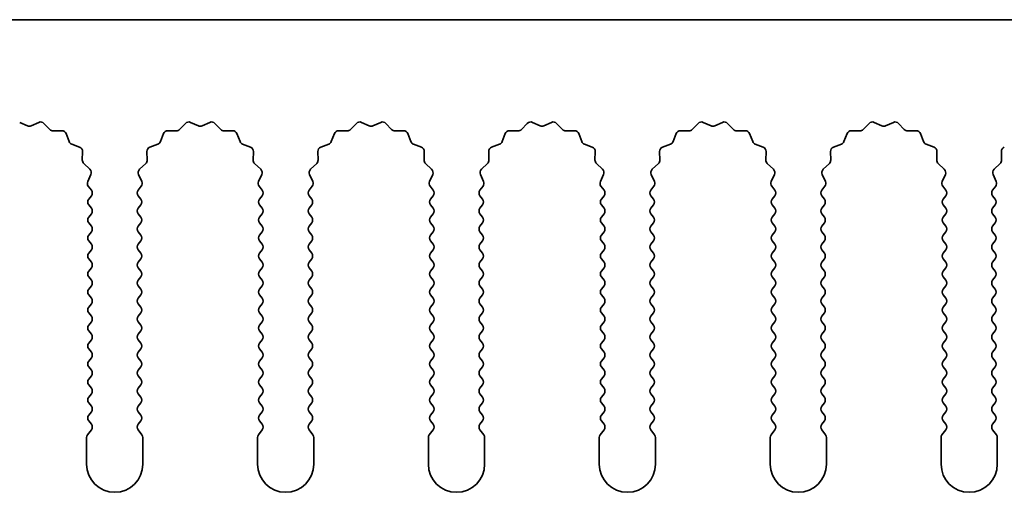
# Model space of a CAD drawing. Units: millimetres. Extents: x 0 to 8838, y -2 to 1405.
# Drawn here: x 4005 to 4048, y 589 to 610 of the extents above; entities that cross this region are included whole.
import ezdxf

# ---------------------------------------------------------------- set-up
doc = ezdxf.new("R2010")
doc.units = ezdxf.units.MM
doc.header["$LTSCALE"] = 3.5
doc.layers.add('Visible (ISO)', color=7, linetype='Continuous', lineweight=35)

msp = doc.modelspace()

# ---------------------------------------------------------------- linework, layer by layer
at = {"layer": 'Visible (ISO)'}
for p, q in [((4114.3643, 610.3903), (3835.3643, 610.3903)), ((4004.6867, 605.829), (4005.0336, 605.6759)), ((4005.195, 605.6759), (4005.5419, 605.829)), ((4005.7672, 605.7841), (4006.0292, 605.51)), ((4011.7994, 605.51), (4012.0614, 605.7841)), ((4012.2867, 605.829), (4012.6336, 605.6759)), ((4012.795, 605.6759), (4013.1419, 605.829)), ((4013.3672, 605.7841), (4013.6292, 605.51)), ((4019.3994, 605.51), (4019.6614, 605.7841)), ((4019.8867, 605.829), (4020.2336, 605.6759)), ((4020.395, 605.6759), (4020.7419, 605.829)), ((4020.9672, 605.7841), (4021.2292, 605.51)), ((4026.9994, 605.51), (4027.2614, 605.7841)), ((4027.4867, 605.829), (4027.8336, 605.6759)), ((4027.995, 605.6759), (4028.3419, 605.829)), ((4028.5672, 605.7841), (4028.8292, 605.51)), ((4034.5994, 605.51), (4034.8614, 605.7841)), ((4035.0867, 605.829), (4035.4336, 605.6759)), ((4035.595, 605.6759), (4035.9419, 605.829)), ((4036.1672, 605.7841), (4036.4292, 605.51)), ((4042.1994, 605.51), (4042.4614, 605.7841)), ((4042.6867, 605.829), (4043.0336, 605.6759)), ((4043.195, 605.6759), (4043.5419, 605.829)), ((4043.7672, 605.7841), (4044.0292, 605.51)), ((4006.1783, 605.4482), (4006.5574, 605.4568)), ((4006.7484, 605.3292), (4006.8855, 604.9757)), ((4010.9431, 604.9757), (4011.0802, 605.3292)), ((4011.2712, 605.4568), (4011.6503, 605.4482)), ((4013.7783, 605.4482), (4014.1574, 605.4568)), ((4014.3484, 605.3292), (4014.4855, 604.9757)), ((4018.5431, 604.9757), (4018.6802, 605.3292)), ((4018.8712, 605.4568), (4019.2503, 605.4482)), ((4021.3783, 605.4482), (4021.7574, 605.4568)), ((4021.9484, 605.3292), (4022.0855, 604.9757)), ((4026.1431, 604.9757), (4026.2802, 605.3292)), ((4026.4712, 605.4568), (4026.8503, 605.4482)), ((4028.9783, 605.4482), (4029.3574, 605.4568)), ((4029.5484, 605.3292), (4029.6855, 604.9757)), ((4033.7431, 604.9757), (4033.8802, 605.3292)), ((4034.0712, 605.4568), (4034.4503, 605.4482)), ((4036.5783, 605.4482), (4036.9574, 605.4568)), ((4037.1484, 605.3292), (4037.2855, 604.9757)), ((4041.3431, 604.9757), (4041.4802, 605.3292)), ((4041.6712, 605.4568), (4042.0503, 605.4482)), ((4044.1783, 605.4482), (4044.5574, 605.4568)), ((4044.7484, 605.3292), (4044.8855, 604.9757)), ((4006.9997, 604.8616), (4007.3532, 604.7244)), ((4010.4754, 604.7244), (4010.8289, 604.8616)), ((4014.5997, 604.8616), (4014.9532, 604.7244)), ((4018.0754, 604.7244), (4018.4289, 604.8616)), ((4022.1997, 604.8616), (4022.5532, 604.7244)), ((4025.6754, 604.7244), (4026.0289, 604.8616)), ((4029.7997, 604.8616), (4030.1532, 604.7244)), ((4033.2754, 604.7244), (4033.6289, 604.8616)), ((4037.3997, 604.8616), (4037.7532, 604.7244)), ((4040.8754, 604.7244), (4041.2289, 604.8616)), ((4044.9997, 604.8616), (4045.3532, 604.7244)), ((4007.4808, 604.5334), (4007.4722, 604.1544)), ((4010.3564, 604.1544), (4010.3478, 604.5334)), ((4015.0808, 604.5334), (4015.0722, 604.1544)), ((4017.9564, 604.1544), (4017.9478, 604.5334)), ((4022.6808, 604.5334), (4022.6722, 604.1544)), ((4025.5564, 604.1544), (4025.5478, 604.5334)), ((4030.2808, 604.5334), (4030.2722, 604.1544)), ((4033.1564, 604.1544), (4033.1478, 604.5334)), ((4037.8808, 604.5334), (4037.8722, 604.1544)), ((4040.7564, 604.1544), (4040.7478, 604.5334)), ((4045.4808, 604.5334), (4045.4722, 604.1544)), ((4048.3564, 604.1544), (4048.3478, 604.5334)), ((4007.534, 604.0052), (4007.8081, 603.7433)), ((4010.0205, 603.7433), (4010.2946, 604.0052)), ((4015.134, 604.0052), (4015.4081, 603.7433)), ((4017.6205, 603.7433), (4017.8946, 604.0052)), ((4022.734, 604.0052), (4023.0081, 603.7433)), ((4025.2205, 603.7433), (4025.4946, 604.0052)), ((4030.334, 604.0052), (4030.6081, 603.7433)), ((4032.8205, 603.7433), (4033.0946, 604.0052)), ((4037.934, 604.0052), (4038.2081, 603.7433)), ((4040.4205, 603.7433), (4040.6946, 604.0052)), ((4045.534, 604.0052), (4045.8081, 603.7433)), ((4048.0205, 603.7433), (4048.2946, 604.0052)), ((4007.8529, 603.518), (4007.7115, 603.1974)), ((4010.1171, 603.1974), (4009.9757, 603.518)), ((4015.4529, 603.518), (4015.3115, 603.1974)), ((4017.7171, 603.1974), (4017.5757, 603.518)), ((4023.0529, 603.518), (4022.9115, 603.1974)), ((4025.3171, 603.1974), (4025.1757, 603.518)), ((4030.6529, 603.518), (4030.5115, 603.1974)), ((4032.9171, 603.1974), (4032.7757, 603.518)), ((4038.2529, 603.518), (4038.1115, 603.1974)), ((4040.5171, 603.1974), (4040.3757, 603.518)), ((4045.8529, 603.518), (4045.7115, 603.1974)), ((4048.1171, 603.1974), (4047.9757, 603.518)), ((4007.7345, 602.9967), (4007.8743, 602.8103)), ((4009.9543, 602.8103), (4010.0941, 602.9967)), ((4015.3345, 602.9967), (4015.4743, 602.8103)), ((4017.5543, 602.8103), (4017.6941, 602.9967)), ((4022.9345, 602.9967), (4023.0743, 602.8103)), ((4025.1543, 602.8103), (4025.2941, 602.9967)), ((4030.5345, 602.9967), (4030.6743, 602.8103)), ((4032.7543, 602.8103), (4032.8941, 602.9967)), ((4038.1345, 602.9967), (4038.2743, 602.8103)), ((4040.3543, 602.8103), (4040.4941, 602.9967)), ((4045.7345, 602.9967), (4045.8743, 602.8103)), ((4047.9543, 602.8103), (4048.0941, 602.9967)), ((4007.8743, 602.5703), (4007.7543, 602.4103)), ((4010.0743, 602.4103), (4009.9543, 602.5703)), ((4015.4743, 602.5703), (4015.3543, 602.4103)), ((4017.6743, 602.4103), (4017.5543, 602.5703)), ((4023.0743, 602.5703), (4022.9543, 602.4103)), ((4025.2743, 602.4103), (4025.1543, 602.5703)), ((4030.6743, 602.5703), (4030.5543, 602.4103)), ((4032.8743, 602.4103), (4032.7543, 602.5703)), ((4038.2743, 602.5703), (4038.1543, 602.4103)), ((4040.4743, 602.4103), (4040.3543, 602.5703)), ((4045.8743, 602.5703), (4045.7543, 602.4103)), ((4048.0743, 602.4103), (4047.9543, 602.5703)), ((4007.7543, 602.1703), (4007.8743, 602.0103)), ((4009.9543, 602.0103), (4010.0743, 602.1703)), ((4015.3543, 602.1703), (4015.4743, 602.0103)), ((4017.5543, 602.0103), (4017.6743, 602.1703)), ((4022.9543, 602.1703), (4023.0743, 602.0103)), ((4025.1543, 602.0103), (4025.2743, 602.1703)), ((4030.5543, 602.1703), (4030.6743, 602.0103)), ((4032.7543, 602.0103), (4032.8743, 602.1703)), ((4038.1543, 602.1703), (4038.2743, 602.0103)), ((4040.3543, 602.0103), (4040.4743, 602.1703)), ((4045.7543, 602.1703), (4045.8743, 602.0103)), ((4047.9543, 602.0103), (4048.0743, 602.1703)), ((4007.8743, 601.7703), (4007.7543, 601.6103)), ((4010.0743, 601.6103), (4009.9543, 601.7703)), ((4015.4743, 601.7703), (4015.3543, 601.6103)), ((4017.6743, 601.6103), (4017.5543, 601.7703)), ((4023.0743, 601.7703), (4022.9543, 601.6103)), ((4025.2743, 601.6103), (4025.1543, 601.7703)), ((4030.6743, 601.7703), (4030.5543, 601.6103)), ((4032.8743, 601.6103), (4032.7543, 601.7703)), ((4038.2743, 601.7703), (4038.1543, 601.6103)), ((4040.4743, 601.6103), (4040.3543, 601.7703)), ((4045.8743, 601.7703), (4045.7543, 601.6103)), ((4048.0743, 601.6103), (4047.9543, 601.7703)), ((4007.7543, 601.3703), (4007.8743, 601.2103)), ((4009.9543, 601.2103), (4010.0743, 601.3703)), ((4015.3543, 601.3703), (4015.4743, 601.2103)), ((4017.5543, 601.2103), (4017.6743, 601.3703)), ((4022.9543, 601.3703), (4023.0743, 601.2103)), ((4025.1543, 601.2103), (4025.2743, 601.3703)), ((4030.5543, 601.3703), (4030.6743, 601.2103)), ((4032.7543, 601.2103), (4032.8743, 601.3703)), ((4038.1543, 601.3703), (4038.2743, 601.2103)), ((4040.3543, 601.2103), (4040.4743, 601.3703)), ((4045.7543, 601.3703), (4045.8743, 601.2103)), ((4047.9543, 601.2103), (4048.0743, 601.3703)), ((4007.8743, 600.9703), (4007.7543, 600.8103)), ((4010.0743, 600.8103), (4009.9543, 600.9703)), ((4015.4743, 600.9703), (4015.3543, 600.8103)), ((4017.6743, 600.8103), (4017.5543, 600.9703)), ((4023.0743, 600.9703), (4022.9543, 600.8103)), ((4025.2743, 600.8103), (4025.1543, 600.9703)), ((4030.6743, 600.9703), (4030.5543, 600.8103)), ((4032.8743, 600.8103), (4032.7543, 600.9703)), ((4038.2743, 600.9703), (4038.1543, 600.8103)), ((4040.4743, 600.8103), (4040.3543, 600.9703)), ((4045.8743, 600.9703), (4045.7543, 600.8103)), ((4048.0743, 600.8103), (4047.9543, 600.9703)), ((4007.7543, 600.5703), (4007.8743, 600.4103)), ((4009.9543, 600.4103), (4010.0743, 600.5703)), ((4015.3543, 600.5703), (4015.4743, 600.4103)), ((4017.5543, 600.4103), (4017.6743, 600.5703)), ((4022.9543, 600.5703), (4023.0743, 600.4103)), ((4025.1543, 600.4103), (4025.2743, 600.5703)), ((4030.5543, 600.5703), (4030.6743, 600.4103)), ((4032.7543, 600.4103), (4032.8743, 600.5703)), ((4038.1543, 600.5703), (4038.2743, 600.4103)), ((4040.3543, 600.4103), (4040.4743, 600.5703)), ((4045.7543, 600.5703), (4045.8743, 600.4103)), ((4047.9543, 600.4103), (4048.0743, 600.5703)), ((4007.8743, 600.1703), (4007.7543, 600.0103)), ((4010.0743, 600.0103), (4009.9543, 600.1703)), ((4015.4743, 600.1703), (4015.3543, 600.0103)), ((4017.6743, 600.0103), (4017.5543, 600.1703)), ((4023.0743, 600.1703), (4022.9543, 600.0103)), ((4025.2743, 600.0103), (4025.1543, 600.1703)), ((4030.6743, 600.1703), (4030.5543, 600.0103)), ((4032.8743, 600.0103), (4032.7543, 600.1703)), ((4038.2743, 600.1703), (4038.1543, 600.0103)), ((4040.4743, 600.0103), (4040.3543, 600.1703)), ((4045.8743, 600.1703), (4045.7543, 600.0103)), ((4048.0743, 600.0103), (4047.9543, 600.1703)), ((4007.7543, 599.7703), (4007.8743, 599.6103)), ((4009.9543, 599.6103), (4010.0743, 599.7703)), ((4015.3543, 599.7703), (4015.4743, 599.6103)), ((4017.5543, 599.6103), (4017.6743, 599.7703)), ((4022.9543, 599.7703), (4023.0743, 599.6103)), ((4025.1543, 599.6103), (4025.2743, 599.7703)), ((4030.5543, 599.7703), (4030.6743, 599.6103)), ((4032.7543, 599.6103), (4032.8743, 599.7703)), ((4038.1543, 599.7703), (4038.2743, 599.6103)), ((4040.3543, 599.6103), (4040.4743, 599.7703)), ((4045.7543, 599.7703), (4045.8743, 599.6103)), ((4047.9543, 599.6103), (4048.0743, 599.7703)), ((4007.8743, 599.3703), (4007.7543, 599.2103)), ((4010.0743, 599.2103), (4009.9543, 599.3703)), ((4015.4743, 599.3703), (4015.3543, 599.2103)), ((4017.6743, 599.2103), (4017.5543, 599.3703)), ((4023.0743, 599.3703), (4022.9543, 599.2103)), ((4025.2743, 599.2103), (4025.1543, 599.3703)), ((4030.6743, 599.3703), (4030.5543, 599.2103)), ((4032.8743, 599.2103), (4032.7543, 599.3703)), ((4038.2743, 599.3703), (4038.1543, 599.2103)), ((4040.4743, 599.2103), (4040.3543, 599.3703)), ((4045.8743, 599.3703), (4045.7543, 599.2103)), ((4048.0743, 599.2103), (4047.9543, 599.3703)), ((4007.7543, 598.9703), (4007.8743, 598.8103)), ((4009.9543, 598.8103), (4010.0743, 598.9703)), ((4015.3543, 598.9703), (4015.4743, 598.8103)), ((4017.5543, 598.8103), (4017.6743, 598.9703)), ((4022.9543, 598.9703), (4023.0743, 598.8103)), ((4025.1543, 598.8103), (4025.2743, 598.9703)), ((4030.5543, 598.9703), (4030.6743, 598.8103)), ((4032.7543, 598.8103), (4032.8743, 598.9703)), ((4038.1543, 598.9703), (4038.2743, 598.8103)), ((4040.3543, 598.8103), (4040.4743, 598.9703)), ((4045.7543, 598.9703), (4045.8743, 598.8103)), ((4047.9543, 598.8103), (4048.0743, 598.9703)), ((4007.8743, 598.5703), (4007.7543, 598.4103)), ((4007.7543, 598.1703), (4007.8743, 598.0103)), ((4010.0743, 598.4103), (4009.9543, 598.5703)), ((4009.9543, 598.0103), (4010.0743, 598.1703)), ((4015.4743, 598.5703), (4015.3543, 598.4103)), ((4015.3543, 598.1703), (4015.4743, 598.0103)), ((4017.6743, 598.4103), (4017.5543, 598.5703)), ((4017.5543, 598.0103), (4017.6743, 598.1703)), ((4023.0743, 598.5703), (4022.9543, 598.4103)), ((4022.9543, 598.1703), (4023.0743, 598.0103)), ((4025.2743, 598.4103), (4025.1543, 598.5703)), ((4025.1543, 598.0103), (4025.2743, 598.1703)), ((4030.6743, 598.5703), (4030.5543, 598.4103)), ((4030.5543, 598.1703), (4030.6743, 598.0103)), ((4032.8743, 598.4103), (4032.7543, 598.5703)), ((4032.7543, 598.0103), (4032.8743, 598.1703)), ((4038.2743, 598.5703), (4038.1543, 598.4103)), ((4038.1543, 598.1703), (4038.2743, 598.0103)), ((4040.4743, 598.4103), (4040.3543, 598.5703)), ((4040.3543, 598.0103), (4040.4743, 598.1703)), ((4045.8743, 598.5703), (4045.7543, 598.4103)), ((4045.7543, 598.1703), (4045.8743, 598.0103)), ((4048.0743, 598.4103), (4047.9543, 598.5703)), ((4047.9543, 598.0103), (4048.0743, 598.1703)), ((4007.8743, 597.7703), (4007.7543, 597.6103)), ((4010.0743, 597.6103), (4009.9543, 597.7703)), ((4015.4743, 597.7703), (4015.3543, 597.6103)), ((4017.6743, 597.6103), (4017.5543, 597.7703)), ((4023.0743, 597.7703), (4022.9543, 597.6103)), ((4025.2743, 597.6103), (4025.1543, 597.7703)), ((4030.6743, 597.7703), (4030.5543, 597.6103)), ((4032.8743, 597.6103), (4032.7543, 597.7703)), ((4038.2743, 597.7703), (4038.1543, 597.6103)), ((4040.4743, 597.6103), (4040.3543, 597.7703)), ((4045.8743, 597.7703), (4045.7543, 597.6103)), ((4048.0743, 597.6103), (4047.9543, 597.7703)), ((4007.7543, 597.3703), (4007.8743, 597.2103)), ((4009.9543, 597.2103), (4010.0743, 597.3703)), ((4015.3543, 597.3703), (4015.4743, 597.2103)), ((4017.5543, 597.2103), (4017.6743, 597.3703)), ((4022.9543, 597.3703), (4023.0743, 597.2103)), ((4025.1543, 597.2103), (4025.2743, 597.3703)), ((4030.5543, 597.3703), (4030.6743, 597.2103)), ((4032.7543, 597.2103), (4032.8743, 597.3703)), ((4038.1543, 597.3703), (4038.2743, 597.2103)), ((4040.3543, 597.2103), (4040.4743, 597.3703)), ((4045.7543, 597.3703), (4045.8743, 597.2103)), ((4047.9543, 597.2103), (4048.0743, 597.3703)), ((4007.8743, 596.9703), (4007.7543, 596.8103)), ((4010.0743, 596.8103), (4009.9543, 596.9703)), ((4015.4743, 596.9703), (4015.3543, 596.8103)), ((4017.6743, 596.8103), (4017.5543, 596.9703)), ((4023.0743, 596.9703), (4022.9543, 596.8103)), ((4025.2743, 596.8103), (4025.1543, 596.9703)), ((4030.6743, 596.9703), (4030.5543, 596.8103)), ((4032.8743, 596.8103), (4032.7543, 596.9703)), ((4038.2743, 596.9703), (4038.1543, 596.8103)), ((4040.4743, 596.8103), (4040.3543, 596.9703)), ((4045.8743, 596.9703), (4045.7543, 596.8103)), ((4048.0743, 596.8103), (4047.9543, 596.9703)), ((4007.7543, 596.5703), (4007.8743, 596.4103)), ((4009.9543, 596.4103), (4010.0743, 596.5703)), ((4015.3543, 596.5703), (4015.4743, 596.4103)), ((4017.5543, 596.4103), (4017.6743, 596.5703)), ((4022.9543, 596.5703), (4023.0743, 596.4103)), ((4025.1543, 596.4103), (4025.2743, 596.5703)), ((4030.5543, 596.5703), (4030.6743, 596.4103)), ((4032.7543, 596.4103), (4032.8743, 596.5703)), ((4038.1543, 596.5703), (4038.2743, 596.4103)), ((4040.3543, 596.4103), (4040.4743, 596.5703)), ((4045.7543, 596.5703), (4045.8743, 596.4103)), ((4047.9543, 596.4103), (4048.0743, 596.5703)), ((4007.8743, 596.1703), (4007.7543, 596.0103)), ((4010.0743, 596.0103), (4009.9543, 596.1703)), ((4015.4743, 596.1703), (4015.3543, 596.0103)), ((4017.6743, 596.0103), (4017.5543, 596.1703)), ((4023.0743, 596.1703), (4022.9543, 596.0103)), ((4025.2743, 596.0103), (4025.1543, 596.1703)), ((4030.6743, 596.1703), (4030.5543, 596.0103)), ((4032.8743, 596.0103), (4032.7543, 596.1703)), ((4038.2743, 596.1703), (4038.1543, 596.0103)), ((4040.4743, 596.0103), (4040.3543, 596.1703)), ((4045.8743, 596.1703), (4045.7543, 596.0103)), ((4048.0743, 596.0103), (4047.9543, 596.1703)), ((4007.7543, 595.7703), (4007.8743, 595.6103)), ((4009.9543, 595.6103), (4010.0743, 595.7703)), ((4015.3543, 595.7703), (4015.4743, 595.6103)), ((4017.5543, 595.6103), (4017.6743, 595.7703)), ((4022.9543, 595.7703), (4023.0743, 595.6103)), ((4025.1543, 595.6103), (4025.2743, 595.7703)), ((4030.5543, 595.7703), (4030.6743, 595.6103)), ((4032.7543, 595.6103), (4032.8743, 595.7703)), ((4038.1543, 595.7703), (4038.2743, 595.6103)), ((4040.3543, 595.6103), (4040.4743, 595.7703)), ((4045.7543, 595.7703), (4045.8743, 595.6103)), ((4047.9543, 595.6103), (4048.0743, 595.7703)), ((4007.8743, 595.3703), (4007.7543, 595.2103)), ((4010.0743, 595.2103), (4009.9543, 595.3703)), ((4015.4743, 595.3703), (4015.3543, 595.2103)), ((4017.6743, 595.2103), (4017.5543, 595.3703)), ((4023.0743, 595.3703), (4022.9543, 595.2103)), ((4025.2743, 595.2103), (4025.1543, 595.3703)), ((4030.6743, 595.3703), (4030.5543, 595.2103)), ((4032.8743, 595.2103), (4032.7543, 595.3703)), ((4038.2743, 595.3703), (4038.1543, 595.2103)), ((4040.4743, 595.2103), (4040.3543, 595.3703)), ((4045.8743, 595.3703), (4045.7543, 595.2103)), ((4048.0743, 595.2103), (4047.9543, 595.3703)), ((4007.7543, 594.9703), (4007.8743, 594.8103)), ((4009.9543, 594.8103), (4010.0743, 594.9703)), ((4015.3543, 594.9703), (4015.4743, 594.8103)), ((4017.5543, 594.8103), (4017.6743, 594.9703)), ((4022.9543, 594.9703), (4023.0743, 594.8103)), ((4025.1543, 594.8103), (4025.2743, 594.9703)), ((4030.5543, 594.9703), (4030.6743, 594.8103)), ((4032.7543, 594.8103), (4032.8743, 594.9703)), ((4038.1543, 594.9703), (4038.2743, 594.8103)), ((4040.3543, 594.8103), (4040.4743, 594.9703)), ((4045.7543, 594.9703), (4045.8743, 594.8103)), ((4047.9543, 594.8103), (4048.0743, 594.9703)), ((4007.8743, 594.5703), (4007.7543, 594.4103)), ((4010.0743, 594.4103), (4009.9543, 594.5703)), ((4015.4743, 594.5703), (4015.3543, 594.4103)), ((4017.6743, 594.4103), (4017.5543, 594.5703)), ((4023.0743, 594.5703), (4022.9543, 594.4103)), ((4025.2743, 594.4103), (4025.1543, 594.5703)), ((4030.6743, 594.5703), (4030.5543, 594.4103)), ((4032.8743, 594.4103), (4032.7543, 594.5703)), ((4038.2743, 594.5703), (4038.1543, 594.4103)), ((4040.4743, 594.4103), (4040.3543, 594.5703)), ((4045.8743, 594.5703), (4045.7543, 594.4103)), ((4048.0743, 594.4103), (4047.9543, 594.5703)), ((4007.7543, 594.1703), (4007.8743, 594.0103)), ((4009.9543, 594.0103), (4010.0743, 594.1703)), ((4015.3543, 594.1703), (4015.4743, 594.0103)), ((4017.5543, 594.0103), (4017.6743, 594.1703)), ((4022.9543, 594.1703), (4023.0743, 594.0103)), ((4025.1543, 594.0103), (4025.2743, 594.1703)), ((4030.5543, 594.1703), (4030.6743, 594.0103)), ((4032.7543, 594.0103), (4032.8743, 594.1703)), ((4038.1543, 594.1703), (4038.2743, 594.0103)), ((4040.3543, 594.0103), (4040.4743, 594.1703)), ((4045.7543, 594.1703), (4045.8743, 594.0103)), ((4047.9543, 594.0103), (4048.0743, 594.1703)), ((4007.8743, 593.7703), (4007.7543, 593.6103)), ((4007.7543, 593.3703), (4007.8743, 593.2103)), ((4010.0743, 593.6103), (4009.9543, 593.7703)), ((4009.9543, 593.2103), (4010.0743, 593.3703)), ((4015.4743, 593.7703), (4015.3543, 593.6103)), ((4015.3543, 593.3703), (4015.4743, 593.2103)), ((4017.6743, 593.6103), (4017.5543, 593.7703)), ((4017.5543, 593.2103), (4017.6743, 593.3703)), ((4023.0743, 593.7703), (4022.9543, 593.6103)), ((4022.9543, 593.3703), (4023.0743, 593.2103)), ((4025.2743, 593.6103), (4025.1543, 593.7703)), ((4025.1543, 593.2103), (4025.2743, 593.3703)), ((4030.6743, 593.7703), (4030.5543, 593.6103)), ((4030.5543, 593.3703), (4030.6743, 593.2103)), ((4032.8743, 593.6103), (4032.7543, 593.7703)), ((4032.7543, 593.2103), (4032.8743, 593.3703)), ((4038.2743, 593.7703), (4038.1543, 593.6103)), ((4038.1543, 593.3703), (4038.2743, 593.2103)), ((4040.4743, 593.6103), (4040.3543, 593.7703)), ((4040.3543, 593.2103), (4040.4743, 593.3703)), ((4045.8743, 593.7703), (4045.7543, 593.6103)), ((4045.7543, 593.3703), (4045.8743, 593.2103)), ((4048.0743, 593.6103), (4047.9543, 593.7703)), ((4047.9543, 593.2103), (4048.0743, 593.3703)), ((4007.8743, 592.9703), (4007.7543, 592.8103)), ((4010.0743, 592.8103), (4009.9543, 592.9703)), ((4015.4743, 592.9703), (4015.3543, 592.8103)), ((4017.6743, 592.8103), (4017.5543, 592.9703)), ((4023.0743, 592.9703), (4022.9543, 592.8103)), ((4025.2743, 592.8103), (4025.1543, 592.9703)), ((4030.6743, 592.9703), (4030.5543, 592.8103)), ((4032.8743, 592.8103), (4032.7543, 592.9703)), ((4038.2743, 592.9703), (4038.1543, 592.8103)), ((4040.4743, 592.8103), (4040.3543, 592.9703)), ((4045.8743, 592.9703), (4045.7543, 592.8103)), ((4048.0743, 592.8103), (4047.9543, 592.9703)), ((4007.7543, 592.5703), (4007.8743, 592.4103)), ((4009.9543, 592.4103), (4010.0743, 592.5703)), ((4015.3543, 592.5703), (4015.4743, 592.4103)), ((4017.5543, 592.4103), (4017.6743, 592.5703)), ((4022.9543, 592.5703), (4023.0743, 592.4103)), ((4025.1543, 592.4103), (4025.2743, 592.5703)), ((4030.5543, 592.5703), (4030.6743, 592.4103)), ((4032.7543, 592.4103), (4032.8743, 592.5703)), ((4038.1543, 592.5703), (4038.2743, 592.4103)), ((4040.3543, 592.4103), (4040.4743, 592.5703)), ((4045.7543, 592.5703), (4045.8743, 592.4103)), ((4047.9543, 592.4103), (4048.0743, 592.5703)), ((4007.8743, 592.1703), (4007.7043, 591.9437)), ((4010.1243, 591.9437), (4009.9543, 592.1703)), ((4015.4743, 592.1703), (4015.3043, 591.9437)), ((4017.7243, 591.9437), (4017.5543, 592.1703)), ((4023.0743, 592.1703), (4022.9043, 591.9437)), ((4025.3243, 591.9437), (4025.1543, 592.1703)), ((4030.6743, 592.1703), (4030.5043, 591.9437)), ((4032.9243, 591.9437), (4032.7543, 592.1703)), ((4038.2743, 592.1703), (4038.1043, 591.9437)), ((4040.5243, 591.9437), (4040.3543, 592.1703)), ((4045.8743, 592.1703), (4045.7043, 591.9437)), ((4048.1243, 591.9437), (4047.9543, 592.1703)), ((4007.6643, 591.8237), (4007.6643, 590.6403)), ((4010.1643, 590.6403), (4010.1643, 591.8237)), ((4015.2643, 591.8237), (4015.2643, 590.6403)), ((4017.7643, 590.6403), (4017.7643, 591.8237)), ((4022.8643, 591.8237), (4022.8643, 590.6403)), ((4025.3643, 590.6403), (4025.3643, 591.8237)), ((4030.4643, 591.8237), (4030.4643, 590.6403)), ((4032.9643, 590.6403), (4032.9643, 591.8237)), ((4038.0643, 591.8237), (4038.0643, 590.6403)), ((4040.5643, 590.6403), (4040.5643, 591.8237)), ((4045.6643, 591.8237), (4045.6643, 590.6403)), ((4048.1643, 590.6403), (4048.1643, 591.8237))]:
    msp.add_line(p, q, dxfattribs=at)
for centre, radius, start, end in [((4005.1143, 605.8589), 0.2, 246.19918, 293.80082), ((4005.6226, 605.646), 0.2, 43.69918, 113.80082), ((4012.206, 605.646), 0.2, 66.19918, 136.30082), ((4012.7143, 605.8589), 0.2, 246.19918, 293.80082), ((4013.2226, 605.646), 0.2, 43.69918, 113.80082), ((4019.806, 605.646), 0.2, 66.19918, 136.30082), ((4020.3143, 605.8589), 0.2, 246.19918, 293.80082), ((4020.8226, 605.646), 0.2, 43.69918, 113.80082), ((4027.406, 605.646), 0.2, 66.19918, 136.30082), ((4027.9143, 605.8589), 0.2, 246.19918, 293.80082), ((4028.4226, 605.646), 0.2, 43.69918, 113.80082), ((4035.006, 605.646), 0.2, 66.19918, 136.30082), ((4035.5143, 605.8589), 0.2, 246.19918, 293.80082), ((4036.0226, 605.646), 0.2, 43.69918, 113.80082), ((4042.606, 605.646), 0.2, 66.19918, 136.30082), ((4043.1143, 605.8589), 0.2, 246.19918, 293.80082), ((4043.6226, 605.646), 0.2, 43.69918, 113.80082), ((4006.1738, 605.6482), 0.2, 223.69918, 271.30082), ((4006.5619, 605.2569), 0.2, 21.19918, 91.30082), ((4011.2667, 605.2569), 0.2, 88.69918, 158.80082), ((4011.6548, 605.6482), 0.2, 268.69918, 316.30082), ((4013.7738, 605.6482), 0.2, 223.69918, 271.30082), ((4014.1619, 605.2569), 0.2, 21.19918, 91.30082), ((4018.8667, 605.2569), 0.2, 88.69918, 158.80082), ((4019.2548, 605.6482), 0.2, 268.69918, 316.30082), ((4021.3738, 605.6482), 0.2, 223.69918, 271.30082), ((4021.7619, 605.2569), 0.2, 21.19918, 91.30082), ((4026.4667, 605.2569), 0.2, 88.69918, 158.80082), ((4026.8548, 605.6482), 0.2, 268.69918, 316.30082), ((4028.9738, 605.6482), 0.2, 223.69918, 271.30082), ((4029.3619, 605.2569), 0.2, 21.19918, 91.30082), ((4034.0667, 605.2569), 0.2, 88.69918, 158.80082), ((4034.4548, 605.6482), 0.2, 268.69918, 316.30082), ((4036.5738, 605.6482), 0.2, 223.69918, 271.30082), ((4036.9619, 605.2569), 0.2, 21.19918, 91.30082), ((4041.6667, 605.2569), 0.2, 88.69918, 158.80082), ((4042.0548, 605.6482), 0.2, 268.69918, 316.30082), ((4044.1738, 605.6482), 0.2, 223.69918, 271.30082), ((4044.5619, 605.2569), 0.2, 21.19918, 91.30082), ((4007.072, 605.048), 0.2, 201.19918, 248.80082), ((4007.2809, 604.538), 0.2, 358.69918, 68.80082), ((4010.5477, 604.538), 0.2, 111.19918, 181.30082), ((4010.7566, 605.048), 0.2, 291.19918, 338.80082), ((4014.672, 605.048), 0.2, 201.19918, 248.80082), ((4014.8809, 604.538), 0.2, 358.69918, 68.80082), ((4018.1477, 604.538), 0.2, 111.19918, 181.30082), ((4018.3566, 605.048), 0.2, 291.19918, 338.80082), ((4022.272, 605.048), 0.2, 201.19918, 248.80082), ((4022.4809, 604.538), 0.2, 358.69918, 68.80082), ((4025.7477, 604.538), 0.2, 111.19918, 181.30082), ((4025.9566, 605.048), 0.2, 291.19918, 338.80082), ((4029.872, 605.048), 0.2, 201.19918, 248.80082), ((4030.0809, 604.538), 0.2, 358.69918, 68.80082), ((4033.3477, 604.538), 0.2, 111.19918, 181.30082), ((4033.5566, 605.048), 0.2, 291.19918, 338.80082), ((4037.472, 605.048), 0.2, 201.19918, 248.80082), ((4037.6809, 604.538), 0.2, 358.69918, 68.80082), ((4040.9477, 604.538), 0.2, 111.19918, 181.30082), ((4041.1566, 605.048), 0.2, 291.19918, 338.80082), ((4045.072, 605.048), 0.2, 201.19918, 248.80082), ((4045.2809, 604.538), 0.2, 358.69918, 68.80082), ((4048.5477, 604.538), 0.2, 111.19918, 181.30082), ((4007.6721, 604.1498), 0.2, 178.69918, 226.30082), ((4010.1565, 604.1498), 0.2, 313.69918, 1.30082), ((4015.2721, 604.1498), 0.2, 178.69918, 226.30082), ((4017.7565, 604.1498), 0.2, 313.69918, 1.30082), ((4022.8721, 604.1498), 0.2, 178.69918, 226.30082), ((4025.3565, 604.1498), 0.2, 313.69918, 1.30082), ((4030.4721, 604.1498), 0.2, 178.69918, 226.30082), ((4032.9565, 604.1498), 0.2, 313.69918, 1.30082), ((4038.0721, 604.1498), 0.2, 178.69918, 226.30082), ((4040.5565, 604.1498), 0.2, 313.69918, 1.30082), ((4045.6721, 604.1498), 0.2, 178.69918, 226.30082), ((4048.1565, 604.1498), 0.2, 313.69918, 1.30082), ((4007.6699, 603.5987), 0.2, 336.19918, 46.30082), ((4010.1587, 603.5987), 0.2, 133.69918, 203.80082), ((4015.2699, 603.5987), 0.2, 336.19918, 46.30082), ((4017.7587, 603.5987), 0.2, 133.69918, 203.80082), ((4022.8699, 603.5987), 0.2, 336.19918, 46.30082), ((4025.3587, 603.5987), 0.2, 133.69918, 203.80082), ((4030.4699, 603.5987), 0.2, 336.19918, 46.30082), ((4032.9587, 603.5987), 0.2, 133.69918, 203.80082), ((4038.0699, 603.5987), 0.2, 336.19918, 46.30082), ((4040.5587, 603.5987), 0.2, 133.69918, 203.80082), ((4045.6699, 603.5987), 0.2, 336.19918, 46.30082), ((4048.1587, 603.5987), 0.2, 133.69918, 203.80082), ((4007.8945, 603.1167), 0.2, 156.19918, 216.8699), ((4009.9341, 603.1167), 0.2, 323.1301, 23.80082), ((4015.4945, 603.1167), 0.2, 156.19918, 216.8699), ((4017.5341, 603.1167), 0.2, 323.1301, 23.80082), ((4023.0945, 603.1167), 0.2, 156.19918, 216.8699), ((4025.1341, 603.1167), 0.2, 323.1301, 23.80082), ((4030.6945, 603.1167), 0.2, 156.19918, 216.8699), ((4032.7341, 603.1167), 0.2, 323.1301, 23.80082), ((4038.2945, 603.1167), 0.2, 156.19918, 216.8699), ((4040.3341, 603.1167), 0.2, 323.1301, 23.80082), ((4045.8945, 603.1167), 0.2, 156.19918, 216.8699), ((4047.9341, 603.1167), 0.2, 323.1301, 23.80082), ((4007.7143, 602.6903), 0.2, 323.1301, 36.8699), ((4010.1143, 602.6903), 0.2, 143.1301, 216.8699), ((4015.3143, 602.6903), 0.2, 323.1301, 36.8699), ((4017.7143, 602.6903), 0.2, 143.1301, 216.8699), ((4022.9143, 602.6903), 0.2, 323.1301, 36.8699), ((4025.3143, 602.6903), 0.2, 143.1301, 216.8699), ((4030.5143, 602.6903), 0.2, 323.1301, 36.8699), ((4032.9143, 602.6903), 0.2, 143.1301, 216.8699), ((4038.1143, 602.6903), 0.2, 323.1301, 36.8699), ((4040.5143, 602.6903), 0.2, 143.1301, 216.8699), ((4045.7143, 602.6903), 0.2, 323.1301, 36.8699), ((4048.1143, 602.6903), 0.2, 143.1301, 216.8699), ((4007.9143, 602.2903), 0.2, 143.1301, 216.8699), ((4009.9143, 602.2903), 0.2, 323.1301, 36.8699), ((4015.5143, 602.2903), 0.2, 143.1301, 216.8699), ((4017.5143, 602.2903), 0.2, 323.1301, 36.8699), ((4023.1143, 602.2903), 0.2, 143.1301, 216.8699), ((4025.1143, 602.2903), 0.2, 323.1301, 36.8699), ((4030.7143, 602.2903), 0.2, 143.1301, 216.8699), ((4032.7143, 602.2903), 0.2, 323.1301, 36.8699), ((4038.3143, 602.2903), 0.2, 143.1301, 216.8699), ((4040.3143, 602.2903), 0.2, 323.1301, 36.8699), ((4045.9143, 602.2903), 0.2, 143.1301, 216.8699), ((4047.9143, 602.2903), 0.2, 323.1301, 36.8699), ((4007.7143, 601.8903), 0.2, 323.1301, 36.8699), ((4010.1143, 601.8903), 0.2, 143.1301, 216.8699), ((4015.3143, 601.8903), 0.2, 323.1301, 36.8699), ((4017.7143, 601.8903), 0.2, 143.1301, 216.8699), ((4022.9143, 601.8903), 0.2, 323.1301, 36.8699), ((4025.3143, 601.8903), 0.2, 143.1301, 216.8699), ((4030.5143, 601.8903), 0.2, 323.1301, 36.8699), ((4032.9143, 601.8903), 0.2, 143.1301, 216.8699), ((4038.1143, 601.8903), 0.2, 323.1301, 36.8699), ((4040.5143, 601.8903), 0.2, 143.1301, 216.8699), ((4045.7143, 601.8903), 0.2, 323.1301, 36.8699), ((4048.1143, 601.8903), 0.2, 143.1301, 216.8699), ((4007.9143, 601.4903), 0.2, 143.1301, 216.8699), ((4009.9143, 601.4903), 0.2, 323.1301, 36.8699), ((4015.5143, 601.4903), 0.2, 143.1301, 216.8699), ((4017.5143, 601.4903), 0.2, 323.1301, 36.8699), ((4023.1143, 601.4903), 0.2, 143.1301, 216.8699), ((4025.1143, 601.4903), 0.2, 323.1301, 36.8699), ((4030.7143, 601.4903), 0.2, 143.1301, 216.8699), ((4032.7143, 601.4903), 0.2, 323.1301, 36.8699), ((4038.3143, 601.4903), 0.2, 143.1301, 216.8699), ((4040.3143, 601.4903), 0.2, 323.1301, 36.8699), ((4045.9143, 601.4903), 0.2, 143.1301, 216.8699), ((4047.9143, 601.4903), 0.2, 323.1301, 36.8699), ((4007.9143, 600.6903), 0.2, 143.1301, 216.8699), ((4007.7143, 601.0903), 0.2, 323.1301, 36.8699), ((4010.1143, 601.0903), 0.2, 143.1301, 216.8699), ((4009.9143, 600.6903), 0.2, 323.1301, 36.8699), ((4015.5143, 600.6903), 0.2, 143.1301, 216.8699), ((4015.3143, 601.0903), 0.2, 323.1301, 36.8699), ((4017.7143, 601.0903), 0.2, 143.1301, 216.8699), ((4017.5143, 600.6903), 0.2, 323.1301, 36.8699), ((4023.1143, 600.6903), 0.2, 143.1301, 216.8699), ((4022.9143, 601.0903), 0.2, 323.1301, 36.8699), ((4025.3143, 601.0903), 0.2, 143.1301, 216.8699), ((4025.1143, 600.6903), 0.2, 323.1301, 36.8699), ((4030.7143, 600.6903), 0.2, 143.1301, 216.8699), ((4030.5143, 601.0903), 0.2, 323.1301, 36.8699), ((4032.9143, 601.0903), 0.2, 143.1301, 216.8699), ((4032.7143, 600.6903), 0.2, 323.1301, 36.8699), ((4038.3143, 600.6903), 0.2, 143.1301, 216.8699), ((4038.1143, 601.0903), 0.2, 323.1301, 36.8699), ((4040.5143, 601.0903), 0.2, 143.1301, 216.8699), ((4040.3143, 600.6903), 0.2, 323.1301, 36.8699), ((4045.9143, 600.6903), 0.2, 143.1301, 216.8699), ((4045.7143, 601.0903), 0.2, 323.1301, 36.8699), ((4048.1143, 601.0903), 0.2, 143.1301, 216.8699), ((4047.9143, 600.6903), 0.2, 323.1301, 36.8699), ((4007.7143, 600.2903), 0.2, 323.1301, 36.8699), ((4010.1143, 600.2903), 0.2, 143.1301, 216.8699), ((4015.3143, 600.2903), 0.2, 323.1301, 36.8699), ((4017.7143, 600.2903), 0.2, 143.1301, 216.8699), ((4022.9143, 600.2903), 0.2, 323.1301, 36.8699), ((4025.3143, 600.2903), 0.2, 143.1301, 216.8699), ((4030.5143, 600.2903), 0.2, 323.1301, 36.8699), ((4032.9143, 600.2903), 0.2, 143.1301, 216.8699), ((4038.1143, 600.2903), 0.2, 323.1301, 36.8699), ((4040.5143, 600.2903), 0.2, 143.1301, 216.8699), ((4045.7143, 600.2903), 0.2, 323.1301, 36.8699), ((4048.1143, 600.2903), 0.2, 143.1301, 216.8699), ((4007.9143, 599.8903), 0.2, 143.1301, 216.8699), ((4009.9143, 599.8903), 0.2, 323.1301, 36.8699), ((4015.5143, 599.8903), 0.2, 143.1301, 216.8699), ((4017.5143, 599.8903), 0.2, 323.1301, 36.8699), ((4023.1143, 599.8903), 0.2, 143.1301, 216.8699), ((4025.1143, 599.8903), 0.2, 323.1301, 36.8699), ((4030.7143, 599.8903), 0.2, 143.1301, 216.8699), ((4032.7143, 599.8903), 0.2, 323.1301, 36.8699), ((4038.3143, 599.8903), 0.2, 143.1301, 216.8699), ((4040.3143, 599.8903), 0.2, 323.1301, 36.8699), ((4045.9143, 599.8903), 0.2, 143.1301, 216.8699), ((4047.9143, 599.8903), 0.2, 323.1301, 36.8699), ((4007.7143, 599.4903), 0.2, 323.1301, 36.8699), ((4010.1143, 599.4903), 0.2, 143.1301, 216.8699), ((4015.3143, 599.4903), 0.2, 323.1301, 36.8699), ((4017.7143, 599.4903), 0.2, 143.1301, 216.8699), ((4022.9143, 599.4903), 0.2, 323.1301, 36.8699), ((4025.3143, 599.4903), 0.2, 143.1301, 216.8699), ((4030.5143, 599.4903), 0.2, 323.1301, 36.8699), ((4032.9143, 599.4903), 0.2, 143.1301, 216.8699), ((4038.1143, 599.4903), 0.2, 323.1301, 36.8699), ((4040.5143, 599.4903), 0.2, 143.1301, 216.8699), ((4045.7143, 599.4903), 0.2, 323.1301, 36.8699), ((4048.1143, 599.4903), 0.2, 143.1301, 216.8699), ((4007.9143, 599.0903), 0.2, 143.1301, 216.8699), ((4009.9143, 599.0903), 0.2, 323.1301, 36.8699), ((4015.5143, 599.0903), 0.2, 143.1301, 216.8699), ((4017.5143, 599.0903), 0.2, 323.1301, 36.8699), ((4023.1143, 599.0903), 0.2, 143.1301, 216.8699), ((4025.1143, 599.0903), 0.2, 323.1301, 36.8699), ((4030.7143, 599.0903), 0.2, 143.1301, 216.8699), ((4032.7143, 599.0903), 0.2, 323.1301, 36.8699), ((4038.3143, 599.0903), 0.2, 143.1301, 216.8699), ((4040.3143, 599.0903), 0.2, 323.1301, 36.8699), ((4045.9143, 599.0903), 0.2, 143.1301, 216.8699), ((4047.9143, 599.0903), 0.2, 323.1301, 36.8699), ((4007.7143, 598.6903), 0.2, 323.1301, 36.8699), ((4010.1143, 598.6903), 0.2, 143.1301, 216.8699), ((4015.3143, 598.6903), 0.2, 323.1301, 36.8699), ((4017.7143, 598.6903), 0.2, 143.1301, 216.8699), ((4022.9143, 598.6903), 0.2, 323.1301, 36.8699), ((4025.3143, 598.6903), 0.2, 143.1301, 216.8699), ((4030.5143, 598.6903), 0.2, 323.1301, 36.8699), ((4032.9143, 598.6903), 0.2, 143.1301, 216.8699), ((4038.1143, 598.6903), 0.2, 323.1301, 36.8699), ((4040.5143, 598.6903), 0.2, 143.1301, 216.8699), ((4045.7143, 598.6903), 0.2, 323.1301, 36.8699), ((4048.1143, 598.6903), 0.2, 143.1301, 216.8699), ((4007.9143, 598.2903), 0.2, 143.1301, 216.8699), ((4009.9143, 598.2903), 0.2, 323.1301, 36.8699), ((4015.5143, 598.2903), 0.2, 143.1301, 216.8699), ((4017.5143, 598.2903), 0.2, 323.1301, 36.8699), ((4023.1143, 598.2903), 0.2, 143.1301, 216.8699), ((4025.1143, 598.2903), 0.2, 323.1301, 36.8699), ((4030.7143, 598.2903), 0.2, 143.1301, 216.8699), ((4032.7143, 598.2903), 0.2, 323.1301, 36.8699), ((4038.3143, 598.2903), 0.2, 143.1301, 216.8699), ((4040.3143, 598.2903), 0.2, 323.1301, 36.8699), ((4045.9143, 598.2903), 0.2, 143.1301, 216.8699), ((4047.9143, 598.2903), 0.2, 323.1301, 36.8699), ((4007.7143, 597.8903), 0.2, 323.1301, 36.8699), ((4010.1143, 597.8903), 0.2, 143.1301, 216.8699), ((4015.3143, 597.8903), 0.2, 323.1301, 36.8699), ((4017.7143, 597.8903), 0.2, 143.1301, 216.8699), ((4022.9143, 597.8903), 0.2, 323.1301, 36.8699), ((4025.3143, 597.8903), 0.2, 143.1301, 216.8699), ((4030.5143, 597.8903), 0.2, 323.1301, 36.8699), ((4032.9143, 597.8903), 0.2, 143.1301, 216.8699), ((4038.1143, 597.8903), 0.2, 323.1301, 36.8699), ((4040.5143, 597.8903), 0.2, 143.1301, 216.8699), ((4045.7143, 597.8903), 0.2, 323.1301, 36.8699), ((4048.1143, 597.8903), 0.2, 143.1301, 216.8699), ((4007.9143, 597.4903), 0.2, 143.1301, 216.8699), ((4009.9143, 597.4903), 0.2, 323.1301, 36.8699), ((4015.5143, 597.4903), 0.2, 143.1301, 216.8699), ((4017.5143, 597.4903), 0.2, 323.1301, 36.8699), ((4023.1143, 597.4903), 0.2, 143.1301, 216.8699), ((4025.1143, 597.4903), 0.2, 323.1301, 36.8699), ((4030.7143, 597.4903), 0.2, 143.1301, 216.8699), ((4032.7143, 597.4903), 0.2, 323.1301, 36.8699), ((4038.3143, 597.4903), 0.2, 143.1301, 216.8699), ((4040.3143, 597.4903), 0.2, 323.1301, 36.8699), ((4045.9143, 597.4903), 0.2, 143.1301, 216.8699), ((4047.9143, 597.4903), 0.2, 323.1301, 36.8699), ((4007.7143, 597.0903), 0.2, 323.1301, 36.8699), ((4010.1143, 597.0903), 0.2, 143.1301, 216.8699), ((4015.3143, 597.0903), 0.2, 323.1301, 36.8699), ((4017.7143, 597.0903), 0.2, 143.1301, 216.8699), ((4022.9143, 597.0903), 0.2, 323.1301, 36.8699), ((4025.3143, 597.0903), 0.2, 143.1301, 216.8699), ((4030.5143, 597.0903), 0.2, 323.1301, 36.8699), ((4032.9143, 597.0903), 0.2, 143.1301, 216.8699), ((4038.1143, 597.0903), 0.2, 323.1301, 36.8699), ((4040.5143, 597.0903), 0.2, 143.1301, 216.8699), ((4045.7143, 597.0903), 0.2, 323.1301, 36.8699), ((4048.1143, 597.0903), 0.2, 143.1301, 216.8699), ((4007.9143, 596.6903), 0.2, 143.1301, 216.8699), ((4007.7143, 596.2903), 0.2, 323.1301, 36.8699), ((4010.1143, 596.2903), 0.2, 143.1301, 216.8699), ((4009.9143, 596.6903), 0.2, 323.1301, 36.8699), ((4015.5143, 596.6903), 0.2, 143.1301, 216.8699), ((4015.3143, 596.2903), 0.2, 323.1301, 36.8699), ((4017.7143, 596.2903), 0.2, 143.1301, 216.8699), ((4017.5143, 596.6903), 0.2, 323.1301, 36.8699), ((4023.1143, 596.6903), 0.2, 143.1301, 216.8699), ((4022.9143, 596.2903), 0.2, 323.1301, 36.8699), ((4025.3143, 596.2903), 0.2, 143.1301, 216.8699), ((4025.1143, 596.6903), 0.2, 323.1301, 36.8699), ((4030.7143, 596.6903), 0.2, 143.1301, 216.8699), ((4030.5143, 596.2903), 0.2, 323.1301, 36.8699), ((4032.9143, 596.2903), 0.2, 143.1301, 216.8699), ((4032.7143, 596.6903), 0.2, 323.1301, 36.8699), ((4038.3143, 596.6903), 0.2, 143.1301, 216.8699), ((4038.1143, 596.2903), 0.2, 323.1301, 36.8699), ((4040.5143, 596.2903), 0.2, 143.1301, 216.8699), ((4040.3143, 596.6903), 0.2, 323.1301, 36.8699), ((4045.9143, 596.6903), 0.2, 143.1301, 216.8699), ((4045.7143, 596.2903), 0.2, 323.1301, 36.8699), ((4048.1143, 596.2903), 0.2, 143.1301, 216.8699), ((4047.9143, 596.6903), 0.2, 323.1301, 36.8699), ((4007.9143, 595.8903), 0.2, 143.1301, 216.8699), ((4009.9143, 595.8903), 0.2, 323.1301, 36.8699), ((4015.5143, 595.8903), 0.2, 143.1301, 216.8699), ((4017.5143, 595.8903), 0.2, 323.1301, 36.8699), ((4023.1143, 595.8903), 0.2, 143.1301, 216.8699), ((4025.1143, 595.8903), 0.2, 323.1301, 36.8699), ((4030.7143, 595.8903), 0.2, 143.1301, 216.8699), ((4032.7143, 595.8903), 0.2, 323.1301, 36.8699), ((4038.3143, 595.8903), 0.2, 143.1301, 216.8699), ((4040.3143, 595.8903), 0.2, 323.1301, 36.8699), ((4045.9143, 595.8903), 0.2, 143.1301, 216.8699), ((4047.9143, 595.8903), 0.2, 323.1301, 36.8699), ((4007.7143, 595.4903), 0.2, 323.1301, 36.8699), ((4010.1143, 595.4903), 0.2, 143.1301, 216.8699), ((4015.3143, 595.4903), 0.2, 323.1301, 36.8699), ((4017.7143, 595.4903), 0.2, 143.1301, 216.8699), ((4022.9143, 595.4903), 0.2, 323.1301, 36.8699), ((4025.3143, 595.4903), 0.2, 143.1301, 216.8699), ((4030.5143, 595.4903), 0.2, 323.1301, 36.8699), ((4032.9143, 595.4903), 0.2, 143.1301, 216.8699), ((4038.1143, 595.4903), 0.2, 323.1301, 36.8699), ((4040.5143, 595.4903), 0.2, 143.1301, 216.8699), ((4045.7143, 595.4903), 0.2, 323.1301, 36.8699), ((4048.1143, 595.4903), 0.2, 143.1301, 216.8699), ((4007.9143, 595.0903), 0.2, 143.1301, 216.8699), ((4009.9143, 595.0903), 0.2, 323.1301, 36.8699), ((4015.5143, 595.0903), 0.2, 143.1301, 216.8699), ((4017.5143, 595.0903), 0.2, 323.1301, 36.8699), ((4023.1143, 595.0903), 0.2, 143.1301, 216.8699), ((4025.1143, 595.0903), 0.2, 323.1301, 36.8699), ((4030.7143, 595.0903), 0.2, 143.1301, 216.8699), ((4032.7143, 595.0903), 0.2, 323.1301, 36.8699), ((4038.3143, 595.0903), 0.2, 143.1301, 216.8699), ((4040.3143, 595.0903), 0.2, 323.1301, 36.8699), ((4045.9143, 595.0903), 0.2, 143.1301, 216.8699), ((4047.9143, 595.0903), 0.2, 323.1301, 36.8699), ((4007.7143, 594.6903), 0.2, 323.1301, 36.8699), ((4010.1143, 594.6903), 0.2, 143.1301, 216.8699), ((4015.3143, 594.6903), 0.2, 323.1301, 36.8699), ((4017.7143, 594.6903), 0.2, 143.1301, 216.8699), ((4022.9143, 594.6903), 0.2, 323.1301, 36.8699), ((4025.3143, 594.6903), 0.2, 143.1301, 216.8699), ((4030.5143, 594.6903), 0.2, 323.1301, 36.8699), ((4032.9143, 594.6903), 0.2, 143.1301, 216.8699), ((4038.1143, 594.6903), 0.2, 323.1301, 36.8699), ((4040.5143, 594.6903), 0.2, 143.1301, 216.8699), ((4045.7143, 594.6903), 0.2, 323.1301, 36.8699), ((4048.1143, 594.6903), 0.2, 143.1301, 216.8699), ((4007.9143, 594.2903), 0.2, 143.1301, 216.8699), ((4009.9143, 594.2903), 0.2, 323.1301, 36.8699), ((4015.5143, 594.2903), 0.2, 143.1301, 216.8699), ((4017.5143, 594.2903), 0.2, 323.1301, 36.8699), ((4023.1143, 594.2903), 0.2, 143.1301, 216.8699), ((4025.1143, 594.2903), 0.2, 323.1301, 36.8699), ((4030.7143, 594.2903), 0.2, 143.1301, 216.8699), ((4032.7143, 594.2903), 0.2, 323.1301, 36.8699), ((4038.3143, 594.2903), 0.2, 143.1301, 216.8699), ((4040.3143, 594.2903), 0.2, 323.1301, 36.8699), ((4045.9143, 594.2903), 0.2, 143.1301, 216.8699), ((4047.9143, 594.2903), 0.2, 323.1301, 36.8699), ((4007.7143, 593.8903), 0.2, 323.1301, 36.8699), ((4010.1143, 593.8903), 0.2, 143.1301, 216.8699), ((4015.3143, 593.8903), 0.2, 323.1301, 36.8699), ((4017.7143, 593.8903), 0.2, 143.1301, 216.8699), ((4022.9143, 593.8903), 0.2, 323.1301, 36.8699), ((4025.3143, 593.8903), 0.2, 143.1301, 216.8699), ((4030.5143, 593.8903), 0.2, 323.1301, 36.8699), ((4032.9143, 593.8903), 0.2, 143.1301, 216.8699), ((4038.1143, 593.8903), 0.2, 323.1301, 36.8699), ((4040.5143, 593.8903), 0.2, 143.1301, 216.8699), ((4045.7143, 593.8903), 0.2, 323.1301, 36.8699), ((4048.1143, 593.8903), 0.2, 143.1301, 216.8699), ((4007.9143, 593.4903), 0.2, 143.1301, 216.8699), ((4009.9143, 593.4903), 0.2, 323.1301, 36.8699), ((4015.5143, 593.4903), 0.2, 143.1301, 216.8699), ((4017.5143, 593.4903), 0.2, 323.1301, 36.8699), ((4023.1143, 593.4903), 0.2, 143.1301, 216.8699), ((4025.1143, 593.4903), 0.2, 323.1301, 36.8699), ((4030.7143, 593.4903), 0.2, 143.1301, 216.8699), ((4032.7143, 593.4903), 0.2, 323.1301, 36.8699), ((4038.3143, 593.4903), 0.2, 143.1301, 216.8699), ((4040.3143, 593.4903), 0.2, 323.1301, 36.8699), ((4045.9143, 593.4903), 0.2, 143.1301, 216.8699), ((4047.9143, 593.4903), 0.2, 323.1301, 36.8699), ((4007.7143, 593.0903), 0.2, 323.1301, 36.8699), ((4010.1143, 593.0903), 0.2, 143.1301, 216.8699), ((4015.3143, 593.0903), 0.2, 323.1301, 36.8699), ((4017.7143, 593.0903), 0.2, 143.1301, 216.8699), ((4022.9143, 593.0903), 0.2, 323.1301, 36.8699), ((4025.3143, 593.0903), 0.2, 143.1301, 216.8699), ((4030.5143, 593.0903), 0.2, 323.1301, 36.8699), ((4032.9143, 593.0903), 0.2, 143.1301, 216.8699), ((4038.1143, 593.0903), 0.2, 323.1301, 36.8699), ((4040.5143, 593.0903), 0.2, 143.1301, 216.8699), ((4045.7143, 593.0903), 0.2, 323.1301, 36.8699), ((4048.1143, 593.0903), 0.2, 143.1301, 216.8699), ((4007.9143, 592.6903), 0.2, 143.1301, 216.8699), ((4009.9143, 592.6903), 0.2, 323.1301, 36.8699), ((4015.5143, 592.6903), 0.2, 143.1301, 216.8699), ((4017.5143, 592.6903), 0.2, 323.1301, 36.8699), ((4023.1143, 592.6903), 0.2, 143.1301, 216.8699), ((4025.1143, 592.6903), 0.2, 323.1301, 36.8699), ((4030.7143, 592.6903), 0.2, 143.1301, 216.8699), ((4032.7143, 592.6903), 0.2, 323.1301, 36.8699), ((4038.3143, 592.6903), 0.2, 143.1301, 216.8699), ((4040.3143, 592.6903), 0.2, 323.1301, 36.8699), ((4045.9143, 592.6903), 0.2, 143.1301, 216.8699), ((4047.9143, 592.6903), 0.2, 323.1301, 36.8699), ((4007.7143, 592.2903), 0.2, 323.1301, 36.8699), ((4010.1143, 592.2903), 0.2, 143.1301, 216.8699), ((4015.3143, 592.2903), 0.2, 323.1301, 36.8699), ((4017.7143, 592.2903), 0.2, 143.1301, 216.8699), ((4022.9143, 592.2903), 0.2, 323.1301, 36.8699), ((4025.3143, 592.2903), 0.2, 143.1301, 216.8699), ((4030.5143, 592.2903), 0.2, 323.1301, 36.8699), ((4032.9143, 592.2903), 0.2, 143.1301, 216.8699), ((4038.1143, 592.2903), 0.2, 323.1301, 36.8699), ((4040.5143, 592.2903), 0.2, 143.1301, 216.8699), ((4045.7143, 592.2903), 0.2, 323.1301, 36.8699), ((4048.1143, 592.2903), 0.2, 143.1301, 216.8699), ((4007.8643, 591.8237), 0.2, 143.1301, 180), ((4009.9643, 591.8237), 0.2, 0, 36.8699), ((4015.4643, 591.8237), 0.2, 143.1301, 180), ((4017.5643, 591.8237), 0.2, 0, 36.8699), ((4023.0643, 591.8237), 0.2, 143.1301, 180), ((4025.1643, 591.8237), 0.2, 0, 36.8699), ((4030.6643, 591.8237), 0.2, 143.1301, 180), ((4032.7643, 591.8237), 0.2, 0, 36.8699), ((4038.2643, 591.8237), 0.2, 143.1301, 180), ((4040.3643, 591.8237), 0.2, 0, 36.8699), ((4045.8643, 591.8237), 0.2, 143.1301, 180), ((4047.9643, 591.8237), 0.2, 0, 36.8699), ((4008.9143, 590.6403), 1.25, 180, 0), ((4016.5143, 590.6403), 1.25, 180, 0), ((4024.1143, 590.6403), 1.25, 180, 0), ((4031.7143, 590.6403), 1.25, 180, 0), ((4039.3143, 590.6403), 1.25, 180, 0), ((4046.9143, 590.6403), 1.25, 180, 0)]:
    msp.add_arc(centre, radius, start, end, dxfattribs=at)

doc.saveas('drawing.dxf')
